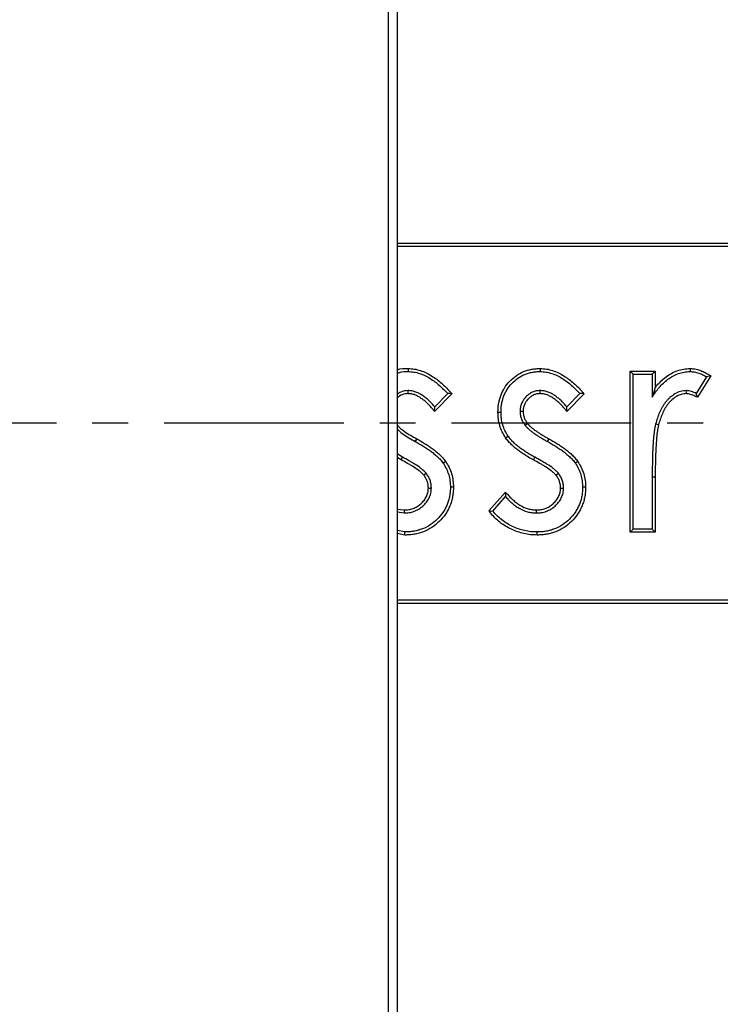
# Model space of a CAD drawing. Units: millimetres. Extents: x 80 to 1503, y 169 to 1074.
# Drawn here: x 292 to 341, y 408 to 478 of the extents above; entities that cross this region are included whole.
import ezdxf

# ---------------------------------------------------------------- set-up
doc = ezdxf.new("R2010")
doc.units = ezdxf.units.MM
doc.linetypes.add('CENTERX2', pattern=[20.32, 12.7, -2.54, 2.54, -2.54])
doc.layers.add('2031655', color=7, linetype='Continuous')
doc.layers.add('SECTION_LINES', color=1, linetype='CENTERX2')

# ---------------------------------------------------------------- blocks, each defined once
blk = doc.blocks.new('1133140-M_002_Top_view')
for p, q in [((-237.072, 476.998), (-237.072, 23.002)), ((-236.429, 427.5), (-236.429, 72.5)), ((-196.429, 262.714), (-236.429, 262.714)), ((-196.429, 262.5), (-236.429, 262.5)), ((-235.66, 253.868), (-235.662, 253.654)), ((-226.314, 253.868), (-226.316, 253.654)), ((-219.955, 253.676), (-219.74, 253.462)), ((-219.955, 253.676), (-218.18, 253.676)), ((-219.955, 242.286), (-219.955, 253.676)), ((-218.18, 253.676), (-218.394, 253.462)), ((-218.18, 253.676), (-218.18, 252.524)), ((-215.719, 253.868), (-215.72, 253.654)), ((-219.74, 253.462), (-218.394, 253.462)), ((-219.74, 242.5), (-219.74, 253.462)), ((-218.394, 253.462), (-218.394, 251.848)), ((-214.548, 253.278), (-215.287, 252.112)), ((-214.247, 253.353), (-215.205, 251.841)), ((-214.247, 253.353), (-214.548, 253.278)), ((-232.56, 252.091), (-233.778, 250.837)), ((-232.856, 252.094), (-233.769, 251.154)), ((-223.214, 252.091), (-224.432, 250.837)), ((-223.509, 252.094), (-224.423, 251.154)), ((-215.205, 251.841), (-215.287, 252.112)), ((-233.778, 250.837), (-233.769, 251.154)), ((-229.301, 250.777), (-229.086, 250.778)), ((-224.432, 250.837), (-224.423, 251.154)), ((-228.763, 248.97), (-228.585, 249.09)), ((-236.041, 247.593), (-236.429, 247.837)), ((-236.144, 247.405), (-236.429, 247.581)), ((-236.144, 247.405), (-236.041, 247.593)), ((-232.996, 247.29), (-233.174, 247.169)), ((-226.797, 247.405), (-226.694, 247.593)), ((-223.65, 247.29), (-223.828, 247.169)), ((-218.394, 246.184), (-218.394, 242.5)), ((-218.18, 246.184), (-218.394, 246.184)), ((-218.18, 246.184), (-218.18, 242.286)), ((-234.224, 245.419), (-234.009, 245.418)), ((-232.449, 245.476), (-232.663, 245.475)), ((-229.946, 243.795), (-228.775, 245.128)), ((-228.775, 245.128), (-228.771, 244.808)), ((-224.878, 245.419), (-224.663, 245.418)), ((-223.103, 245.476), (-223.317, 245.475)), ((-229.663, 243.792), (-228.771, 244.808)), ((-236.429, 243.934), (-235.946, 243.868)), ((-236.429, 243.731), (-235.944, 243.654)), ((-235.875, 242.308), (-236.429, 242.412)), ((-219.955, 242.286), (-219.74, 242.5)), ((-218.394, 242.5), (-219.74, 242.5)), ((-218.18, 242.286), (-218.394, 242.5)), ((-235.876, 242.093), (-236.429, 242.199)), ((-235.876, 242.093), (-235.875, 242.308)), ((-226.529, 242.093), (-226.529, 242.308)), ((-218.18, 242.286), (-219.955, 242.286)), ((-236.429, 237.5), (-196.429, 237.5)), ((-236.429, 237.286), (-196.429, 237.286))]:
    blk.add_line(p, q)
at = {"flags": 128}
for points in [[(-235.662, 252.093), (-235.662, 252.19), (-235.662, 252.308)], [(-232.56, 252.091), (-232.693, 252.092), (-232.856, 252.094)], [(-226.316, 252.093), (-226.316, 252.19), (-226.316, 252.308)], [(-223.214, 252.091), (-223.347, 252.092), (-223.509, 252.094)], [(-215.974, 252.093), (-215.974, 252.161), (-215.975, 252.234), (-215.975, 252.308)], [(-227.525, 250.832), (-227.622, 250.832), (-227.74, 250.832)], [(-227.197, 249.968), (-227.274, 249.91), (-227.368, 249.838)], [(-217.946, 249.893), (-218.039, 249.917), (-218.154, 249.946)], [(-235.15, 248.709), (-235.116, 248.771), (-235.081, 248.834), (-235.053, 248.884), (-235.046, 248.897)], [(-235.043, 248.894), (-235.077, 248.833), (-235.112, 248.77), (-235.146, 248.707)], [(-225.804, 248.709), (-225.77, 248.771), (-225.735, 248.834), (-225.718, 248.866), (-225.701, 248.897)], [(-225.696, 248.894), (-225.73, 248.832), (-225.765, 248.769), (-225.8, 248.707)], [(-234.546, 246.328), (-234.471, 246.389), (-234.379, 246.463)], [(-225.199, 246.328), (-225.124, 246.389), (-225.033, 246.463)], [(-235.946, 243.868), (-235.945, 243.819), (-235.945, 243.748), (-235.944, 243.654)], [(-229.946, 243.795), (-229.819, 243.794), (-229.663, 243.792)], [(-226.599, 243.868), (-226.599, 243.819), (-226.599, 243.748), (-226.598, 243.654)]]:
    blk.add_lwpolyline(points, dxfattribs=at)
for points, knots in [([(-236.429, 253.778), (-236.425, 253.78), (-236.189, 253.885), (-235.922, 253.877), (-235.66, 253.868)], [0, 0, 0, 0, 0.017311, 1, 1, 1, 1]), ([(-236.429, 253.532), (-236.372, 253.556), (-236.131, 253.659), (-235.865, 253.656), (-235.662, 253.654)], [0, 0, 0, 0, 0.235301, 1, 1, 1, 1]), ([(-235.662, 253.654), (-235.593, 253.651), (-235.524, 253.648), (-235.387, 253.639), (-235.318, 253.632), (-235.114, 253.6), (-234.98, 253.565), (-234.718, 253.48), (-234.59, 253.428), (-234.341, 253.309), (-234.221, 253.243), (-233.987, 253.097), (-233.874, 253.018), (-233.653, 252.853), (-233.546, 252.766), (-233.338, 252.586), (-233.237, 252.492), (-233.043, 252.297), (-232.949, 252.195), (-232.856, 252.094)], [0, 0, 0, 0, 0.0625, 0.0625, 0.125, 0.125, 0.25, 0.25, 0.375, 0.375, 0.5, 0.5, 0.625, 0.625, 0.75, 0.75, 0.875, 0.875, 1, 1, 1, 1]), ([(-235.66, 253.868), (-235.658, 253.868), (-235.655, 253.868), (-235.653, 253.868), (-235.584, 253.865), (-235.513, 253.862), (-235.368, 253.852), (-235.292, 253.844), (-235.068, 253.809), (-234.923, 253.772), (-234.642, 253.68), (-234.506, 253.625), (-234.242, 253.499), (-234.113, 253.428), (-233.867, 253.275), (-233.749, 253.193), (-233.52, 253.021), (-233.41, 252.931), (-233.194, 252.745), (-233.088, 252.646), (-232.887, 252.444), (-232.792, 252.341), (-232.698, 252.24), (-232.652, 252.19), (-232.606, 252.141), (-232.56, 252.091)], [-0.001937, -0.001937, -0.001937, -0.001937, 0, 0, 0, 0.0625, 0.0625, 0.125, 0.125, 0.25, 0.25, 0.375, 0.375, 0.5, 0.5, 0.625, 0.625, 0.75, 0.75, 0.875, 0.875, 1, 1, 1, 1.061481, 1.061481, 1.061481, 1.061481]), ([(-229.301, 250.777), (-229.301, 250.779), (-229.301, 250.781), (-229.301, 250.783), (-229.299, 250.876), (-229.296, 250.972), (-229.283, 251.17), (-229.272, 251.27), (-229.239, 251.469), (-229.218, 251.567), (-229.168, 251.757), (-229.14, 251.852), (-229.072, 252.043), (-229.031, 252.137), (-228.942, 252.316), (-228.893, 252.404), (-228.735, 252.659), (-228.611, 252.819), (-228.336, 253.11), (-228.183, 253.243), (-227.853, 253.472), (-227.678, 253.571), (-227.396, 253.689), (-227.3, 253.722), (-227.105, 253.777), (-227.008, 253.799), (-226.813, 253.835), (-226.713, 253.849), (-226.51, 253.865), (-226.413, 253.866), (-226.32, 253.868), (-226.318, 253.868), (-226.316, 253.868), (-226.314, 253.868)], [-0.001276, -0.001276, -0.001276, -0.001276, 0, 0, 0, 0.0625, 0.0625, 0.125, 0.125, 0.1875, 0.1875, 0.25, 0.25, 0.3125, 0.3125, 0.375, 0.375, 0.5, 0.5, 0.625, 0.625, 0.75, 0.75, 0.8125, 0.8125, 0.875, 0.875, 0.9375, 0.9375, 1, 1, 1, 1.001434, 1.001434, 1.001434, 1.001434]), ([(-229.086, 250.778), (-229.084, 250.871), (-229.082, 250.964), (-229.07, 251.15), (-229.06, 251.243), (-229.029, 251.427), (-229.009, 251.518), (-228.962, 251.698), (-228.936, 251.787), (-228.873, 251.963), (-228.836, 252.048), (-228.753, 252.215), (-228.708, 252.297), (-228.56, 252.534), (-228.446, 252.682), (-228.19, 252.952), (-228.048, 253.075), (-227.743, 253.288), (-227.579, 253.38), (-227.322, 253.488), (-227.233, 253.518), (-227.054, 253.569), (-226.963, 253.589), (-226.78, 253.623), (-226.688, 253.636), (-226.502, 253.65), (-226.409, 253.652), (-226.316, 253.654)], [0, 0, 0, 0, 0.0625, 0.0625, 0.125, 0.125, 0.1875, 0.1875, 0.25, 0.25, 0.3125, 0.3125, 0.375, 0.375, 0.5, 0.5, 0.625, 0.625, 0.75, 0.75, 0.8125, 0.8125, 0.875, 0.875, 0.9375, 0.9375, 1, 1, 1, 1]), ([(-226.316, 253.654), (-226.247, 253.651), (-226.178, 253.648), (-226.041, 253.639), (-225.972, 253.632), (-225.768, 253.6), (-225.634, 253.565), (-225.372, 253.48), (-225.244, 253.428), (-224.995, 253.309), (-224.874, 253.243), (-224.641, 253.097), (-224.527, 253.018), (-224.307, 252.853), (-224.2, 252.766), (-223.992, 252.586), (-223.891, 252.492), (-223.697, 252.297), (-223.603, 252.195), (-223.509, 252.094)], [0, 0, 0, 0, 0.0625, 0.0625, 0.125, 0.125, 0.25, 0.25, 0.375, 0.375, 0.5, 0.5, 0.625, 0.625, 0.75, 0.75, 0.875, 0.875, 1, 1, 1, 1]), ([(-226.314, 253.868), (-226.311, 253.868), (-226.309, 253.868), (-226.307, 253.868), (-226.238, 253.865), (-226.167, 253.862), (-226.021, 253.852), (-225.946, 253.844), (-225.721, 253.809), (-225.577, 253.772), (-225.296, 253.68), (-225.16, 253.625), (-224.895, 253.499), (-224.767, 253.428), (-224.521, 253.275), (-224.403, 253.193), (-224.174, 253.021), (-224.064, 252.931), (-223.848, 252.745), (-223.742, 252.646), (-223.541, 252.444), (-223.446, 252.341), (-223.352, 252.24), (-223.306, 252.19), (-223.26, 252.141), (-223.214, 252.091)], [-0.001937, -0.001937, -0.001937, -0.001937, 0, 0, 0, 0.0625, 0.0625, 0.125, 0.125, 0.25, 0.25, 0.375, 0.375, 0.5, 0.5, 0.625, 0.625, 0.75, 0.75, 0.875, 0.875, 1, 1, 1, 1.061481, 1.061481, 1.061481, 1.061481]), ([(-218.394, 251.848), (-218.316, 251.965), (-218.239, 252.083), (-218.076, 252.312), (-217.989, 252.423), (-217.807, 252.637), (-217.71, 252.74), (-217.508, 252.935), (-217.401, 253.027), (-217.175, 253.195), (-217.056, 253.271), (-216.808, 253.404), (-216.68, 253.462), (-216.415, 253.558), (-216.279, 253.595), (-216.07, 253.629), (-216.001, 253.637), (-215.86, 253.648), (-215.79, 253.651), (-215.72, 253.654)], [0, 0, 0, 0, 0.125, 0.125, 0.25, 0.25, 0.375, 0.375, 0.5, 0.5, 0.625, 0.625, 0.75, 0.75, 0.875, 0.875, 0.9375, 0.9375, 1, 1, 1, 1]), ([(-218.18, 252.524), (-218.141, 252.573), (-218.102, 252.622), (-217.965, 252.781), (-217.865, 252.889), (-217.65, 253.095), (-217.537, 253.192), (-217.295, 253.373), (-217.167, 253.455), (-216.901, 253.598), (-216.764, 253.66), (-216.477, 253.763), (-216.328, 253.804), (-216.098, 253.842), (-216.021, 253.85), (-215.872, 253.862), (-215.8, 253.865), (-215.729, 253.868), (-215.726, 253.868), (-215.722, 253.868), (-215.719, 253.868)], [0.1971216, 0.1971216, 0.1971216, 0.1971216, 0.25, 0.25, 0.375, 0.375, 0.5, 0.5, 0.625, 0.625, 0.75, 0.75, 0.875, 0.875, 0.9375, 0.9375, 1, 1, 1, 1.0031606, 1.0031606, 1.0031606, 1.0031606]), ([(-215.72, 253.654), (-215.668, 253.651), (-215.616, 253.648), (-215.513, 253.64), (-215.461, 253.634), (-215.308, 253.608), (-215.207, 253.58), (-215.01, 253.513), (-214.914, 253.473), (-214.728, 253.381), (-214.638, 253.33), (-214.548, 253.278)], [0, 0, 0, 0, 0.125, 0.125, 0.25, 0.25, 0.5, 0.5, 0.75, 0.75, 1, 1, 1, 1]), ([(-215.719, 253.868), (-215.715, 253.868), (-215.712, 253.868), (-215.708, 253.868), (-215.656, 253.865), (-215.602, 253.862), (-215.491, 253.853), (-215.432, 253.846), (-215.258, 253.816), (-215.147, 253.786), (-214.933, 253.713), (-214.827, 253.669), (-214.625, 253.57), (-214.532, 253.516), (-214.441, 253.464), (-214.376, 253.427), (-214.312, 253.39), (-214.247, 253.353)], [-0.008562, -0.008562, -0.008562, -0.008562, 0, 0, 0, 0.125, 0.125, 0.25, 0.25, 0.5, 0.5, 0.75, 0.75, 1, 1, 1, 1.179916, 1.179916, 1.179916, 1.179916]), ([(-235.662, 252.308), (-235.843, 252.295), (-236.126, 252.274), (-236.348, 252.105), (-236.429, 252.043)], [0, 0, 0, 0, 0.6382354, 1, 1, 1, 1]), ([(-235.662, 252.093), (-235.805, 252.081), (-236.09, 252.057), (-236.316, 251.881), (-236.429, 251.793)], [0, 0, 0, 0, 0.50038, 1, 1, 1, 1]), ([(-233.769, 251.154), (-233.831, 251.226), (-233.894, 251.298), (-234.022, 251.439), (-234.088, 251.507), (-234.226, 251.639), (-234.298, 251.702), (-234.445, 251.823), (-234.52, 251.882), (-234.677, 251.991), (-234.758, 252.042), (-234.926, 252.131), (-235.013, 252.17), (-235.192, 252.237), (-235.284, 252.264), (-235.424, 252.29), (-235.472, 252.295), (-235.567, 252.303), (-235.614, 252.305), (-235.662, 252.308)], [0, 0, 0, 0, 0.125, 0.125, 0.25, 0.25, 0.375, 0.375, 0.5, 0.5, 0.625, 0.625, 0.75, 0.75, 0.875, 0.875, 0.9375, 0.9375, 1, 1, 1, 1]), ([(-233.778, 250.837), (-233.829, 250.896), (-233.88, 250.955), (-233.931, 251.014), (-233.994, 251.086), (-234.055, 251.157), (-234.178, 251.292), (-234.24, 251.356), (-234.371, 251.48), (-234.438, 251.54), (-234.577, 251.655), (-234.649, 251.71), (-234.794, 251.811), (-234.866, 251.857), (-235.018, 251.937), (-235.097, 251.973), (-235.257, 252.032), (-235.338, 252.056), (-235.456, 252.077), (-235.494, 252.082), (-235.576, 252.089), (-235.618, 252.091), (-235.662, 252.093)], [-0.102346, -0.102346, -0.102346, -0.102346, 0, 0, 0, 0.125, 0.125, 0.25, 0.25, 0.375, 0.375, 0.5, 0.5, 0.625, 0.625, 0.75, 0.75, 0.875, 0.875, 0.9375, 0.9375, 0.995522, 0.995522, 0.995522, 0.995522]), ([(-226.316, 252.308), (-226.411, 252.303), (-226.506, 252.298), (-226.691, 252.263), (-226.782, 252.232), (-226.955, 252.154), (-227.038, 252.107), (-227.19, 251.994), (-227.26, 251.93), (-227.39, 251.791), (-227.449, 251.717), (-227.554, 251.559), (-227.598, 251.475), (-227.67, 251.3), (-227.697, 251.208), (-227.73, 251.022), (-227.735, 250.927), (-227.74, 250.832)], [0, 0, 0, 0, 0.125, 0.125, 0.25, 0.25, 0.375, 0.375, 0.5, 0.5, 0.625, 0.625, 0.75, 0.75, 0.875, 0.875, 1, 1, 1, 1]), ([(-226.316, 252.093), (-226.407, 252.089), (-226.488, 252.084), (-226.631, 252.056), (-226.706, 252.031), (-226.855, 251.964), (-226.924, 251.924), (-227.05, 251.831), (-227.111, 251.776), (-227.226, 251.652), (-227.278, 251.588), (-227.367, 251.453), (-227.405, 251.381), (-227.466, 251.231), (-227.489, 251.155), (-227.515, 251.005), (-227.521, 250.923), (-227.525, 250.832)], [0.0044751, 0.0044751, 0.0044751, 0.0044751, 0.125, 0.125, 0.25, 0.25, 0.375, 0.375, 0.5, 0.5, 0.625, 0.625, 0.75, 0.75, 0.875, 0.875, 0.9948259, 0.9948259, 0.9948259, 0.9948259]), ([(-224.423, 251.154), (-224.485, 251.226), (-224.547, 251.298), (-224.676, 251.439), (-224.742, 251.507), (-224.88, 251.639), (-224.951, 251.702), (-225.099, 251.823), (-225.174, 251.882), (-225.33, 251.991), (-225.411, 252.042), (-225.58, 252.131), (-225.667, 252.17), (-225.846, 252.237), (-225.938, 252.264), (-226.078, 252.29), (-226.126, 252.295), (-226.221, 252.303), (-226.268, 252.305), (-226.316, 252.308)], [0, 0, 0, 0, 0.125, 0.125, 0.25, 0.25, 0.375, 0.375, 0.5, 0.5, 0.625, 0.625, 0.75, 0.75, 0.875, 0.875, 0.9375, 0.9375, 1, 1, 1, 1]), ([(-224.432, 250.837), (-224.483, 250.896), (-224.534, 250.955), (-224.585, 251.014), (-224.647, 251.086), (-224.708, 251.157), (-224.832, 251.292), (-224.894, 251.356), (-225.024, 251.48), (-225.092, 251.54), (-225.231, 251.655), (-225.303, 251.71), (-225.448, 251.811), (-225.52, 251.857), (-225.672, 251.937), (-225.751, 251.973), (-225.91, 252.032), (-225.992, 252.056), (-226.11, 252.077), (-226.148, 252.082), (-226.23, 252.089), (-226.272, 252.091), (-226.316, 252.093)], [-0.102346, -0.102346, -0.102346, -0.102346, 0, 0, 0, 0.125, 0.125, 0.25, 0.25, 0.375, 0.375, 0.5, 0.5, 0.625, 0.625, 0.75, 0.75, 0.875, 0.875, 0.9375, 0.9375, 0.995522, 0.995522, 0.995522, 0.995522]), ([(-215.975, 252.308), (-216.047, 252.303), (-216.119, 252.298), (-216.262, 252.28), (-216.332, 252.266), (-216.539, 252.205), (-216.671, 252.142), (-216.917, 251.994), (-217.033, 251.908), (-217.195, 251.766), (-217.248, 251.716), (-217.348, 251.613), (-217.396, 251.559), (-217.486, 251.447), (-217.528, 251.389), (-217.608, 251.269), (-217.645, 251.208), (-217.754, 251.022), (-217.818, 250.893), (-217.933, 250.629), (-217.984, 250.495), (-218.076, 250.223), (-218.115, 250.084), (-218.154, 249.946)], [0, 0, 0, 0, 0.0625, 0.0625, 0.125, 0.125, 0.25, 0.25, 0.375, 0.375, 0.4375, 0.4375, 0.5, 0.5, 0.5625, 0.5625, 0.625, 0.625, 0.75, 0.75, 0.875, 0.875, 1, 1, 1, 1]), ([(-215.974, 252.093), (-216.041, 252.088), (-216.104, 252.084), (-216.226, 252.068), (-216.282, 252.057), (-216.456, 252.006), (-216.573, 251.951), (-216.794, 251.818), (-216.901, 251.739), (-217.05, 251.608), (-217.098, 251.562), (-217.19, 251.468), (-217.233, 251.42), (-217.314, 251.318), (-217.353, 251.266), (-217.426, 251.155), (-217.462, 251.097), (-217.564, 250.921), (-217.624, 250.801), (-217.734, 250.549), (-217.783, 250.421), (-217.871, 250.161), (-217.908, 250.03), (-217.946, 249.893)], [0.0037781, 0.0037781, 0.0037781, 0.0037781, 0.0625, 0.0625, 0.125, 0.125, 0.25, 0.25, 0.375, 0.375, 0.4375, 0.4375, 0.5, 0.5, 0.5625, 0.5625, 0.625, 0.625, 0.75, 0.75, 0.875, 0.875, 0.9986968, 0.9986968, 0.9986968, 0.9986968]), ([(-215.287, 252.112), (-215.397, 252.161), (-215.507, 252.21), (-215.678, 252.265), (-215.737, 252.281), (-215.825, 252.296), (-215.855, 252.299), (-215.915, 252.304), (-215.945, 252.306), (-215.975, 252.308)], [0, 0, 0, 0, 0.5, 0.5, 0.75, 0.75, 0.875, 0.875, 1, 1, 1, 1]), ([(-215.205, 251.841), (-215.262, 251.866), (-215.318, 251.891), (-215.374, 251.917), (-215.484, 251.966), (-215.587, 252.011), (-215.736, 252.059), (-215.785, 252.072), (-215.855, 252.083), (-215.878, 252.086), (-215.925, 252.09), (-215.949, 252.092), (-215.974, 252.093)], [-0.257105, -0.257105, -0.257105, -0.257105, 0, 0, 0, 0.5, 0.5, 0.75, 0.75, 0.875, 0.875, 0.981793, 0.981793, 0.981793, 0.981793]), ([(-228.763, 248.97), (-228.764, 248.972), (-228.765, 248.974), (-228.767, 248.976), (-228.845, 249.103), (-228.929, 249.237), (-229.071, 249.532), (-229.125, 249.684), (-229.214, 249.987), (-229.251, 250.144), (-229.292, 250.466), (-229.296, 250.622), (-229.301, 250.772), (-229.301, 250.774), (-229.301, 250.775), (-229.301, 250.777)], [-0.004222, -0.004222, -0.004222, -0.004222, 0, 0, 0, 0.25, 0.25, 0.5, 0.5, 0.75, 0.75, 1, 1, 1, 1.003183, 1.003183, 1.003183, 1.003183]), ([(-228.585, 249.09), (-228.663, 249.216), (-228.742, 249.343), (-228.871, 249.611), (-228.922, 249.752), (-229.006, 250.039), (-229.04, 250.185), (-229.077, 250.48), (-229.082, 250.629), (-229.086, 250.778)], [0, 0, 0, 0, 0.25, 0.25, 0.5, 0.5, 0.75, 0.75, 1, 1, 1, 1]), ([(-227.74, 250.832), (-227.735, 250.742), (-227.73, 250.652), (-227.698, 250.475), (-227.672, 250.388), (-227.606, 250.22), (-227.566, 250.138), (-227.473, 249.984), (-227.42, 249.911), (-227.368, 249.838)], [0, 0, 0, 0, 0.25, 0.25, 0.5, 0.5, 0.75, 0.75, 1, 1, 1, 1]), ([(-227.525, 250.832), (-227.521, 250.746), (-227.516, 250.67), (-227.49, 250.529), (-227.468, 250.455), (-227.411, 250.309), (-227.377, 250.239), (-227.297, 250.107), (-227.249, 250.04), (-227.197, 249.968)], [0.0108046, 0.0108046, 0.0108046, 0.0108046, 0.25, 0.25, 0.5, 0.5, 0.75, 0.75, 0.994257, 0.994257, 0.994257, 0.994257]), ([(-236.429, 249.868), (-236.266, 249.714), (-235.977, 249.44), (-235.49, 249.149), (-235.193, 248.98), (-235.046, 248.897)], [0, 0, 0, 0, 0.395164, 0.701231, 1, 1, 1, 1]), ([(-236.429, 249.588), (-236.301, 249.468), (-236.048, 249.229), (-235.599, 248.965), (-235.299, 248.794), (-235.15, 248.709)], [0, 0, 0, 0, 0.3363261, 0.6683886, 1, 1, 1, 1]), ([(-227.368, 249.838), (-227.342, 249.806), (-227.316, 249.775), (-227.276, 249.729), (-227.263, 249.715), (-227.235, 249.686), (-227.22, 249.671), (-227.176, 249.63), (-227.146, 249.602), (-227.086, 249.548), (-227.055, 249.522), (-226.994, 249.469), (-226.963, 249.444), (-226.899, 249.394), (-226.866, 249.37), (-226.768, 249.298), (-226.702, 249.252), (-226.567, 249.162), (-226.499, 249.118), (-226.362, 249.033), (-226.293, 248.99), (-226.155, 248.906), (-226.085, 248.865), (-225.945, 248.786), (-225.875, 248.748), (-225.804, 248.709)], [0, 0, 0, 0, 0.0625, 0.0625, 0.09375, 0.09375, 0.125, 0.125, 0.1875, 0.1875, 0.25, 0.25, 0.3125, 0.3125, 0.375, 0.375, 0.5, 0.5, 0.625, 0.625, 0.75, 0.75, 0.875, 0.875, 0.9986484, 0.9986484, 0.9986484, 0.9986484]), ([(-227.197, 249.968), (-227.173, 249.939), (-227.151, 249.911), (-227.117, 249.873), (-227.106, 249.861), (-227.083, 249.837), (-227.071, 249.825), (-227.032, 249.788), (-227.002, 249.762), (-226.943, 249.709), (-226.914, 249.683), (-226.857, 249.634), (-226.828, 249.611), (-226.769, 249.565), (-226.739, 249.542), (-226.645, 249.474), (-226.58, 249.428), (-226.451, 249.341), (-226.385, 249.3), (-226.25, 249.216), (-226.18, 249.173), (-226.044, 249.09), (-225.978, 249.051), (-225.841, 248.973), (-225.771, 248.935), (-225.701, 248.897)], [0.0032041, 0.0032041, 0.0032041, 0.0032041, 0.0625, 0.0625, 0.09375, 0.09375, 0.125, 0.125, 0.1875, 0.1875, 0.25, 0.25, 0.3125, 0.3125, 0.375, 0.375, 0.5, 0.5, 0.625, 0.625, 0.75, 0.75, 0.875, 0.875, 0.9992489, 0.9992489, 0.9992489, 0.9992489]), ([(-218.154, 249.946), (-218.172, 249.869), (-218.189, 249.793), (-218.22, 249.638), (-218.232, 249.561), (-218.254, 249.405), (-218.264, 249.327), (-218.282, 249.17), (-218.29, 249.092), (-218.313, 248.857), (-218.324, 248.7), (-218.344, 248.386), (-218.353, 248.229), (-218.367, 247.914), (-218.372, 247.757), (-218.38, 247.443), (-218.384, 247.285), (-218.393, 246.813), (-218.394, 246.499), (-218.394, 246.184)], [0, 0, 0, 0, 0.0625, 0.0625, 0.125, 0.125, 0.1875, 0.1875, 0.25, 0.25, 0.375, 0.375, 0.5, 0.5, 0.625, 0.625, 0.75, 0.75, 1, 1, 1, 1]), ([(-217.946, 249.893), (-217.963, 249.818), (-217.98, 249.745), (-218.009, 249.601), (-218.02, 249.529), (-218.041, 249.378), (-218.051, 249.3), (-218.069, 249.147), (-218.077, 249.07), (-218.099, 248.84), (-218.11, 248.686), (-218.13, 248.373), (-218.138, 248.218), (-218.152, 247.907), (-218.157, 247.751), (-218.166, 247.437), (-218.17, 247.28), (-218.179, 246.811), (-218.179, 246.499), (-218.18, 246.184)], [0.0011964, 0.0011964, 0.0011964, 0.0011964, 0.0625, 0.0625, 0.125, 0.125, 0.1875, 0.1875, 0.25, 0.25, 0.375, 0.375, 0.5, 0.5, 0.625, 0.625, 0.75, 0.75, 0.9999534, 0.9999534, 0.9999534, 0.9999534]), ([(-235.146, 248.707), (-234.964, 248.605), (-234.781, 248.501), (-234.514, 248.336), (-234.425, 248.279), (-234.251, 248.162), (-234.164, 248.102), (-233.994, 247.978), (-233.911, 247.914), (-233.749, 247.781), (-233.669, 247.712), (-233.515, 247.569), (-233.44, 247.495), (-233.335, 247.377), (-233.302, 247.336), (-233.237, 247.254), (-233.206, 247.212), (-233.174, 247.169)], [0.0008344, 0.0008344, 0.0008344, 0.0008344, 0.25, 0.25, 0.375, 0.375, 0.5, 0.5, 0.625, 0.625, 0.75, 0.75, 0.875, 0.875, 0.9375, 0.9375, 1, 1, 1, 1]), ([(-235.043, 248.894), (-234.86, 248.792), (-234.673, 248.686), (-234.399, 248.517), (-234.308, 248.458), (-234.129, 248.339), (-234.041, 248.278), (-233.865, 248.15), (-233.778, 248.082), (-233.609, 247.943), (-233.528, 247.872), (-233.366, 247.723), (-233.286, 247.644), (-233.172, 247.516), (-233.135, 247.471), (-233.066, 247.383), (-233.034, 247.34), (-233.002, 247.298), (-233, 247.295), (-232.998, 247.293), (-232.996, 247.29)], [0.000372, 0.000372, 0.000372, 0.000372, 0.25, 0.25, 0.375, 0.375, 0.5, 0.5, 0.625, 0.625, 0.75, 0.75, 0.875, 0.875, 0.9375, 0.9375, 1, 1, 1, 1.003866, 1.003866, 1.003866, 1.003866]), ([(-226.797, 247.405), (-226.798, 247.405), (-226.798, 247.406), (-226.799, 247.406), (-226.976, 247.505), (-227.157, 247.606), (-227.422, 247.772), (-227.51, 247.83), (-227.681, 247.947), (-227.764, 248.006), (-227.933, 248.129), (-228.017, 248.194), (-228.181, 248.33), (-228.261, 248.402), (-228.414, 248.551), (-228.487, 248.625), (-228.596, 248.75), (-228.632, 248.794), (-228.698, 248.88), (-228.728, 248.923), (-228.758, 248.964), (-228.76, 248.966), (-228.761, 248.968), (-228.763, 248.97)], [-0.000701, -0.000701, -0.000701, -0.000701, 0, 0, 0, 0.25, 0.25, 0.375, 0.375, 0.5, 0.5, 0.625, 0.625, 0.75, 0.75, 0.875, 0.875, 0.9375, 0.9375, 1, 1, 1, 1.003104, 1.003104, 1.003104, 1.003104]), ([(-226.694, 247.593), (-226.871, 247.692), (-227.048, 247.791), (-227.306, 247.952), (-227.39, 248.008), (-227.557, 248.123), (-227.64, 248.181), (-227.804, 248.301), (-227.884, 248.362), (-228.04, 248.491), (-228.116, 248.559), (-228.261, 248.701), (-228.332, 248.773), (-228.432, 248.888), (-228.464, 248.927), (-228.525, 249.007), (-228.555, 249.048), (-228.585, 249.09)], [0, 0, 0, 0, 0.25, 0.25, 0.375, 0.375, 0.5, 0.5, 0.625, 0.625, 0.75, 0.75, 0.875, 0.875, 0.9375, 0.9375, 1, 1, 1, 1]), ([(-225.8, 248.707), (-225.617, 248.604), (-225.435, 248.501), (-225.168, 248.336), (-225.079, 248.279), (-224.904, 248.162), (-224.818, 248.102), (-224.648, 247.978), (-224.565, 247.914), (-224.403, 247.781), (-224.323, 247.712), (-224.169, 247.569), (-224.094, 247.495), (-223.989, 247.377), (-223.956, 247.336), (-223.891, 247.254), (-223.859, 247.212), (-223.828, 247.169)], [0.0010438, 0.0010438, 0.0010438, 0.0010438, 0.25, 0.25, 0.375, 0.375, 0.5, 0.5, 0.625, 0.625, 0.75, 0.75, 0.875, 0.875, 0.9375, 0.9375, 1, 1, 1, 1]), ([(-225.696, 248.894), (-225.513, 248.792), (-225.326, 248.686), (-225.053, 248.517), (-224.962, 248.458), (-224.783, 248.339), (-224.695, 248.278), (-224.519, 248.15), (-224.432, 248.082), (-224.263, 247.943), (-224.181, 247.872), (-224.02, 247.723), (-223.94, 247.644), (-223.826, 247.516), (-223.789, 247.471), (-223.72, 247.383), (-223.688, 247.34), (-223.656, 247.298), (-223.654, 247.295), (-223.652, 247.293), (-223.65, 247.29)], [0.000582, 0.000582, 0.000582, 0.000582, 0.25, 0.25, 0.375, 0.375, 0.5, 0.5, 0.625, 0.625, 0.75, 0.75, 0.875, 0.875, 0.9375, 0.9375, 1, 1, 1, 1.003866, 1.003866, 1.003866, 1.003866]), ([(-234.546, 246.328), (-234.571, 246.357), (-234.595, 246.384), (-234.644, 246.435), (-234.67, 246.46), (-234.726, 246.51), (-234.756, 246.536), (-234.818, 246.587), (-234.849, 246.612), (-235.006, 246.734), (-235.14, 246.825), (-235.346, 246.955), (-235.417, 246.997), (-235.56, 247.081), (-235.632, 247.123), (-235.849, 247.246), (-235.993, 247.324), (-236.142, 247.404), (-236.143, 247.405), (-236.143, 247.405), (-236.144, 247.405)], [0.0047326, 0.0047326, 0.0047326, 0.0047326, 0.0625, 0.0625, 0.125, 0.125, 0.1875, 0.1875, 0.25, 0.25, 0.5, 0.5, 0.625, 0.625, 0.75, 0.75, 1, 1, 1, 1.0008394, 1.0008394, 1.0008394, 1.0008394]), ([(-234.379, 246.463), (-234.407, 246.495), (-234.435, 246.526), (-234.493, 246.587), (-234.523, 246.616), (-234.586, 246.673), (-234.618, 246.7), (-234.683, 246.754), (-234.716, 246.78), (-234.882, 246.909), (-235.021, 247.004), (-235.235, 247.138), (-235.307, 247.181), (-235.452, 247.266), (-235.525, 247.308), (-235.744, 247.433), (-235.892, 247.513), (-236.041, 247.593)], [0, 0, 0, 0, 0.0625, 0.0625, 0.125, 0.125, 0.1875, 0.1875, 0.25, 0.25, 0.5, 0.5, 0.625, 0.625, 0.75, 0.75, 1, 1, 1, 1]), ([(-232.996, 247.29), (-232.995, 247.287), (-232.993, 247.284), (-232.991, 247.282), (-232.913, 247.154), (-232.831, 247.021), (-232.687, 246.73), (-232.628, 246.578), (-232.535, 246.268), (-232.502, 246.109), (-232.462, 245.789), (-232.456, 245.634), (-232.449, 245.484), (-232.449, 245.481), (-232.449, 245.479), (-232.449, 245.476)], [-0.005427, -0.005427, -0.005427, -0.005427, 0, 0, 0, 0.25, 0.25, 0.5, 0.5, 0.75, 0.75, 1, 1, 1, 1.004285, 1.004285, 1.004285, 1.004285]), ([(-225.199, 246.328), (-225.225, 246.357), (-225.249, 246.384), (-225.298, 246.435), (-225.324, 246.46), (-225.38, 246.51), (-225.41, 246.536), (-225.472, 246.587), (-225.503, 246.612), (-225.66, 246.734), (-225.794, 246.825), (-226, 246.955), (-226.07, 246.997), (-226.214, 247.081), (-226.286, 247.123), (-226.503, 247.246), (-226.647, 247.324), (-226.796, 247.404), (-226.796, 247.405), (-226.797, 247.405), (-226.797, 247.405)], [0.0047326, 0.0047326, 0.0047326, 0.0047326, 0.0625, 0.0625, 0.125, 0.125, 0.1875, 0.1875, 0.25, 0.25, 0.5, 0.5, 0.625, 0.625, 0.75, 0.75, 1, 1, 1, 1.0008394, 1.0008394, 1.0008394, 1.0008394]), ([(-225.033, 246.463), (-225.061, 246.495), (-225.089, 246.526), (-225.147, 246.587), (-225.177, 246.616), (-225.24, 246.673), (-225.272, 246.7), (-225.337, 246.754), (-225.37, 246.78), (-225.536, 246.909), (-225.675, 247.004), (-225.889, 247.138), (-225.961, 247.181), (-226.106, 247.266), (-226.179, 247.308), (-226.398, 247.433), (-226.546, 247.513), (-226.694, 247.593)], [0, 0, 0, 0, 0.0625, 0.0625, 0.125, 0.125, 0.1875, 0.1875, 0.25, 0.25, 0.5, 0.5, 0.625, 0.625, 0.75, 0.75, 1, 1, 1, 1]), ([(-223.65, 247.29), (-223.649, 247.287), (-223.647, 247.284), (-223.645, 247.282), (-223.567, 247.154), (-223.485, 247.021), (-223.34, 246.73), (-223.281, 246.578), (-223.189, 246.268), (-223.156, 246.109), (-223.116, 245.789), (-223.109, 245.634), (-223.103, 245.484), (-223.103, 245.481), (-223.103, 245.479), (-223.103, 245.476)], [-0.005427, -0.005427, -0.005427, -0.005427, 0, 0, 0, 0.25, 0.25, 0.5, 0.5, 0.75, 0.75, 1, 1, 1, 1.004285, 1.004285, 1.004285, 1.004285]), ([(-233.174, 247.169), (-233.096, 247.042), (-233.017, 246.914), (-232.884, 246.646), (-232.83, 246.506), (-232.744, 246.218), (-232.713, 246.071), (-232.676, 245.774), (-232.67, 245.624), (-232.663, 245.475)], [0, 0, 0, 0, 0.25, 0.25, 0.5, 0.5, 0.75, 0.75, 1, 1, 1, 1]), ([(-223.828, 247.169), (-223.75, 247.042), (-223.671, 246.914), (-223.538, 246.646), (-223.484, 246.506), (-223.398, 246.218), (-223.367, 246.071), (-223.33, 245.774), (-223.324, 245.624), (-223.317, 245.475)], [0, 0, 0, 0, 0.25, 0.25, 0.5, 0.5, 0.75, 0.75, 1, 1, 1, 1]), ([(-234.224, 245.419), (-234.228, 245.509), (-234.233, 245.592), (-234.257, 245.745), (-234.277, 245.824), (-234.332, 245.981), (-234.365, 246.055), (-234.443, 246.188), (-234.492, 246.255), (-234.546, 246.328)], [0.0101195, 0.0101195, 0.0101195, 0.0101195, 0.25, 0.25, 0.5, 0.5, 0.75, 0.75, 0.991589, 0.991589, 0.991589, 0.991589]), ([(-234.009, 245.418), (-234.014, 245.512), (-234.019, 245.606), (-234.047, 245.792), (-234.071, 245.884), (-234.134, 246.062), (-234.172, 246.149), (-234.267, 246.312), (-234.323, 246.387), (-234.379, 246.463)], [0, 0, 0, 0, 0.25, 0.25, 0.5, 0.5, 0.75, 0.75, 1, 1, 1, 1]), ([(-224.878, 245.419), (-224.882, 245.509), (-224.887, 245.592), (-224.911, 245.745), (-224.931, 245.824), (-224.986, 245.981), (-225.019, 246.055), (-225.096, 246.188), (-225.145, 246.255), (-225.199, 246.328)], [0.0101195, 0.0101195, 0.0101195, 0.0101195, 0.25, 0.25, 0.5, 0.5, 0.75, 0.75, 0.991589, 0.991589, 0.991589, 0.991589]), ([(-224.663, 245.418), (-224.668, 245.512), (-224.672, 245.606), (-224.701, 245.792), (-224.725, 245.884), (-224.787, 246.062), (-224.826, 246.149), (-224.92, 246.312), (-224.977, 246.387), (-225.033, 246.463)], [0, 0, 0, 0, 0.25, 0.25, 0.5, 0.5, 0.75, 0.75, 1, 1, 1, 1]), ([(-235.946, 243.868), (-235.828, 243.874), (-235.717, 243.879), (-235.562, 243.903), (-235.511, 243.913), (-235.408, 243.94), (-235.356, 243.957), (-235.203, 244.013), (-235.104, 244.058), (-234.923, 244.167), (-234.837, 244.232), (-234.673, 244.378), (-234.596, 244.457), (-234.465, 244.625), (-234.408, 244.714), (-234.315, 244.904), (-234.279, 245.003), (-234.238, 245.197), (-234.231, 245.301), (-234.224, 245.419)], [0.0029747, 0.0029747, 0.0029747, 0.0029747, 0.125, 0.125, 0.1875, 0.1875, 0.25, 0.25, 0.375, 0.375, 0.5, 0.5, 0.625, 0.625, 0.75, 0.75, 0.875, 0.875, 0.9960922, 0.9960922, 0.9960922, 0.9960922]), ([(-235.944, 243.654), (-235.823, 243.659), (-235.702, 243.665), (-235.523, 243.692), (-235.464, 243.704), (-235.347, 243.735), (-235.289, 243.753), (-235.118, 243.816), (-235.007, 243.867), (-234.8, 243.991), (-234.703, 244.064), (-234.522, 244.226), (-234.437, 244.313), (-234.287, 244.503), (-234.222, 244.606), (-234.116, 244.824), (-234.074, 244.939), (-234.023, 245.175), (-234.016, 245.296), (-234.009, 245.418)], [0, 0, 0, 0, 0.125, 0.125, 0.1875, 0.1875, 0.25, 0.25, 0.375, 0.375, 0.5, 0.5, 0.625, 0.625, 0.75, 0.75, 0.875, 0.875, 1, 1, 1, 1]), ([(-232.449, 245.476), (-232.449, 245.474), (-232.449, 245.471), (-232.449, 245.469), (-232.452, 245.364), (-232.455, 245.255), (-232.473, 245.032), (-232.487, 244.92), (-232.528, 244.699), (-232.554, 244.59), (-232.616, 244.376), (-232.653, 244.269), (-232.74, 244.058), (-232.79, 243.957), (-232.896, 243.762), (-232.953, 243.666), (-233.144, 243.386), (-233.289, 243.216), (-233.606, 242.903), (-233.778, 242.759), (-234.156, 242.511), (-234.357, 242.409), (-234.669, 242.287), (-234.776, 242.251), (-234.993, 242.191), (-235.103, 242.167), (-235.323, 242.129), (-235.434, 242.115), (-235.657, 242.099), (-235.765, 242.096), (-235.87, 242.093), (-235.872, 242.093), (-235.874, 242.093), (-235.876, 242.093)], [-0.00153, -0.00153, -0.00153, -0.00153, 0, 0, 0, 0.0625, 0.0625, 0.125, 0.125, 0.1875, 0.1875, 0.25, 0.25, 0.3125, 0.3125, 0.375, 0.375, 0.5, 0.5, 0.625, 0.625, 0.75, 0.75, 0.8125, 0.8125, 0.875, 0.875, 0.9375, 0.9375, 1, 1, 1, 1.00117, 1.00117, 1.00117, 1.00117]), ([(-232.663, 245.475), (-232.666, 245.37), (-232.669, 245.265), (-232.686, 245.056), (-232.699, 244.952), (-232.737, 244.745), (-232.762, 244.643), (-232.82, 244.442), (-232.854, 244.342), (-232.934, 244.149), (-232.981, 244.054), (-233.081, 243.87), (-233.135, 243.78), (-233.312, 243.52), (-233.449, 243.359), (-233.747, 243.065), (-233.909, 242.93), (-234.26, 242.699), (-234.448, 242.604), (-234.741, 242.489), (-234.841, 242.455), (-235.043, 242.399), (-235.145, 242.377), (-235.352, 242.342), (-235.457, 242.329), (-235.666, 242.313), (-235.771, 242.311), (-235.875, 242.308)], [0, 0, 0, 0, 0.0625, 0.0625, 0.125, 0.125, 0.1875, 0.1875, 0.25, 0.25, 0.3125, 0.3125, 0.375, 0.375, 0.5, 0.5, 0.625, 0.625, 0.75, 0.75, 0.8125, 0.8125, 0.875, 0.875, 0.9375, 0.9375, 1, 1, 1, 1]), ([(-228.775, 245.128), (-228.721, 245.07), (-228.667, 245.011), (-228.614, 244.953), (-228.542, 244.876), (-228.471, 244.8), (-228.33, 244.657), (-228.257, 244.589), (-228.106, 244.459), (-228.028, 244.398), (-227.866, 244.282), (-227.782, 244.227), (-227.529, 244.079), (-227.352, 244.002), (-227.072, 243.922), (-226.978, 243.901), (-226.839, 243.882), (-226.793, 243.878), (-226.697, 243.872), (-226.649, 243.87), (-226.599, 243.868)], [-0.093661, -0.093661, -0.093661, -0.093661, 0, 0, 0, 0.125, 0.125, 0.25, 0.25, 0.375, 0.375, 0.5, 0.5, 0.75, 0.75, 0.875, 0.875, 0.9375, 0.9375, 0.996585, 0.996585, 0.996585, 0.996585]), ([(-226.599, 243.868), (-226.481, 243.874), (-226.371, 243.879), (-226.216, 243.903), (-226.165, 243.913), (-226.062, 243.94), (-226.01, 243.957), (-225.857, 244.013), (-225.758, 244.058), (-225.576, 244.167), (-225.491, 244.232), (-225.327, 244.378), (-225.25, 244.457), (-225.118, 244.625), (-225.062, 244.714), (-224.969, 244.904), (-224.933, 245.003), (-224.892, 245.197), (-224.885, 245.301), (-224.878, 245.419)], [0.0029747, 0.0029747, 0.0029747, 0.0029747, 0.125, 0.125, 0.1875, 0.1875, 0.25, 0.25, 0.375, 0.375, 0.5, 0.5, 0.625, 0.625, 0.75, 0.75, 0.875, 0.875, 0.9960922, 0.9960922, 0.9960922, 0.9960922]), ([(-226.598, 243.654), (-226.477, 243.659), (-226.356, 243.665), (-226.177, 243.692), (-226.118, 243.704), (-226, 243.735), (-225.943, 243.753), (-225.772, 243.816), (-225.661, 243.867), (-225.454, 243.991), (-225.357, 244.064), (-225.176, 244.226), (-225.091, 244.313), (-224.941, 244.503), (-224.876, 244.606), (-224.77, 244.824), (-224.727, 244.939), (-224.677, 245.175), (-224.67, 245.296), (-224.663, 245.418)], [0, 0, 0, 0, 0.125, 0.125, 0.1875, 0.1875, 0.25, 0.25, 0.375, 0.375, 0.5, 0.5, 0.625, 0.625, 0.75, 0.75, 0.875, 0.875, 1, 1, 1, 1]), ([(-223.103, 245.476), (-223.103, 245.474), (-223.103, 245.471), (-223.103, 245.469), (-223.106, 245.364), (-223.109, 245.255), (-223.126, 245.032), (-223.141, 244.92), (-223.182, 244.699), (-223.208, 244.59), (-223.27, 244.376), (-223.306, 244.269), (-223.394, 244.058), (-223.443, 243.957), (-223.549, 243.762), (-223.607, 243.666), (-223.798, 243.386), (-223.943, 243.216), (-224.26, 242.903), (-224.432, 242.759), (-224.81, 242.511), (-225.01, 242.409), (-225.323, 242.287), (-225.43, 242.251), (-225.647, 242.191), (-225.757, 242.167), (-225.977, 242.129), (-226.088, 242.115), (-226.31, 242.099), (-226.419, 242.096), (-226.523, 242.093), (-226.525, 242.093), (-226.527, 242.093), (-226.529, 242.093)], [-0.00153, -0.00153, -0.00153, -0.00153, 0, 0, 0, 0.0625, 0.0625, 0.125, 0.125, 0.1875, 0.1875, 0.25, 0.25, 0.3125, 0.3125, 0.375, 0.375, 0.5, 0.5, 0.625, 0.625, 0.75, 0.75, 0.8125, 0.8125, 0.875, 0.875, 0.9375, 0.9375, 1, 1, 1, 1.00117, 1.00117, 1.00117, 1.00117]), ([(-223.317, 245.475), (-223.32, 245.37), (-223.323, 245.265), (-223.34, 245.056), (-223.353, 244.952), (-223.391, 244.745), (-223.416, 244.643), (-223.474, 244.442), (-223.508, 244.342), (-223.588, 244.149), (-223.635, 244.054), (-223.735, 243.87), (-223.789, 243.78), (-223.966, 243.52), (-224.103, 243.359), (-224.401, 243.065), (-224.563, 242.93), (-224.914, 242.699), (-225.102, 242.604), (-225.395, 242.489), (-225.495, 242.455), (-225.697, 242.399), (-225.799, 242.377), (-226.006, 242.342), (-226.11, 242.329), (-226.319, 242.313), (-226.424, 242.311), (-226.529, 242.308)], [0, 0, 0, 0, 0.0625, 0.0625, 0.125, 0.125, 0.1875, 0.1875, 0.25, 0.25, 0.3125, 0.3125, 0.375, 0.375, 0.5, 0.5, 0.625, 0.625, 0.75, 0.75, 0.8125, 0.8125, 0.875, 0.875, 0.9375, 0.9375, 1, 1, 1, 1]), ([(-228.771, 244.808), (-228.699, 244.73), (-228.627, 244.653), (-228.478, 244.502), (-228.401, 244.43), (-228.241, 244.292), (-228.157, 244.227), (-227.985, 244.104), (-227.897, 244.046), (-227.623, 243.886), (-227.428, 243.801), (-227.123, 243.714), (-227.019, 243.69), (-226.862, 243.669), (-226.81, 243.664), (-226.704, 243.658), (-226.651, 243.656), (-226.598, 243.654)], [0, 0, 0, 0, 0.125, 0.125, 0.25, 0.25, 0.375, 0.375, 0.5, 0.5, 0.75, 0.75, 0.875, 0.875, 0.9375, 0.9375, 1, 1, 1, 1]), ([(-226.529, 242.093), (-226.531, 242.093), (-226.533, 242.093), (-226.535, 242.093), (-226.685, 242.098), (-226.839, 242.102), (-227.157, 242.134), (-227.314, 242.162), (-227.772, 242.266), (-228.071, 242.367), (-228.499, 242.566), (-228.638, 242.64), (-228.908, 242.805), (-229.037, 242.895), (-229.285, 243.089), (-229.405, 243.193), (-229.63, 243.421), (-229.73, 243.54), (-229.827, 243.654), (-229.867, 243.701), (-229.906, 243.748), (-229.946, 243.795)], [-0.001642, -0.001642, -0.001642, -0.001642, 0, 0, 0, 0.125, 0.125, 0.25, 0.25, 0.5, 0.5, 0.625, 0.625, 0.75, 0.75, 0.875, 0.875, 1, 1, 1, 1.051596, 1.051596, 1.051596, 1.051596]), ([(-226.529, 242.308), (-226.679, 242.312), (-226.828, 242.316), (-227.125, 242.346), (-227.273, 242.372), (-227.71, 242.472), (-227.995, 242.568), (-228.401, 242.757), (-228.533, 242.828), (-228.788, 242.983), (-228.911, 243.069), (-229.147, 243.253), (-229.26, 243.352), (-229.47, 243.564), (-229.567, 243.678), (-229.663, 243.792)], [0, 0, 0, 0, 0.125, 0.125, 0.25, 0.25, 0.5, 0.5, 0.625, 0.625, 0.75, 0.75, 0.875, 0.875, 1, 1, 1, 1])]:
    blk.add_open_spline(points, degree=3, knots=knots)
for points in [[(-218.18, 252.524), (-218.254, 252.311), (-218.324, 252.081), (-218.394, 251.848)], [(-235.146, 248.707), (-235.148, 248.708), (-235.149, 248.708), (-235.15, 248.709)], [(-235.046, 248.897), (-235.045, 248.896), (-235.044, 248.895), (-235.043, 248.894)], [(-225.8, 248.707), (-225.801, 248.708), (-225.803, 248.708), (-225.804, 248.709)], [(-225.701, 248.897), (-225.699, 248.896), (-225.698, 248.895), (-225.696, 248.894)]]:
    blk.add_open_spline(points, degree=3)

msp = doc.modelspace()

# ---------------------------------------------------------------- linework, layer by layer
at = {"layer": 'SECTION_LINES'}
msp.add_line((985.006, 449.352), (117.082, 449.352), dxfattribs=at)

# ---------------------------------------------------------------- block references
at = {"layer": '2031655'}
msp.add_blockref('1133140-M_002_Top_view', (554.649, 199.352), dxfattribs=at)

doc.saveas('drawing.dxf')
